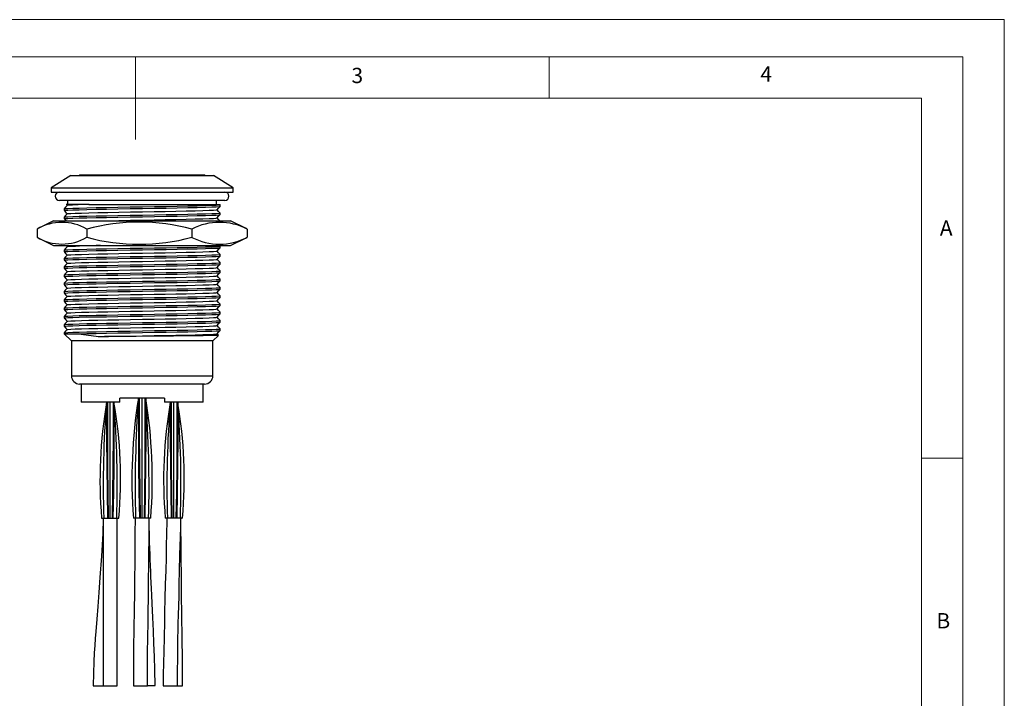
# Model space of a CAD drawing. Units: millimetres. Extents: x 0 to 210, y 0 to 297.
# Drawn here: x 91 to 210, y 215 to 297 of the extents above; entities that cross this region are included whole.
import ezdxf

# ---------------------------------------------------------------- set-up
doc = ezdxf.new("R2010")
doc.units = ezdxf.units.MM
doc.styles.add('SLDTEXTSTYLE0', font='TXT', dxfattribs={"width": 0.75})

msp = doc.modelspace()

# ---------------------------------------------------------------- linework, layer by layer
at = {"color": 7, "linetype": 'Continuous', "lineweight": 18}
for p, q in [((0.03, 297.06), (210.03, 297.06)), ((210.03, 297.06), (210.03, 0.06)), ((5.03, 292.56), (205.03, 292.56)), ((105.03, 292.56), (105.03, 282.56)), ((155.03, 292.56), (155.03, 287.56)), ((205.03, 291.59), (205.03, 292.56)), ((205.03, 291.59), (205.03, 4.56)), ((10.03, 287.56), (200.03, 287.56)), ((200.03, 9.56), (200.03, 287.56)), ((200.03, 244.07), (205.03, 244.07))]:
    msp.add_line(p, q, dxfattribs=at)
at = {"color": 7, "linetype": 'Continuous', "lineweight": 25}
for p, q in [((97.2, 278.22), (94.82, 276.72)), ((97.2, 278.22), (105.82, 278.22)), ((98.25, 278.32), (98.25, 278.22)), ((98.25, 278.32), (105.82, 278.32)), ((105.82, 278.32), (113.4, 278.32)), ((105.82, 278.22), (114.45, 278.22)), ((113.4, 278.22), (113.4, 278.32)), ((116.82, 276.72), (114.45, 278.22)), ((94.82, 276.72), (94.82, 276.22)), ((94.82, 276.72), (105.82, 276.72)), ((94.82, 276.22), (105.82, 276.22)), ((105.82, 276.72), (116.82, 276.72)), ((105.82, 276.22), (116.82, 276.22)), ((116.82, 276.22), (116.82, 276.72)), ((115.82, 275.22), (95.82, 275.22)), ((96.82, 275.22), (96.82, 274.72)), ((114.82, 274.72), (114.82, 275.22)), ((96.4, 274.19), (96.4, 273.99)), ((99.4, 274.72), (96.66, 274.72)), ((96.67, 274.71), (96.79, 274.57)), ((99.4, 274.72), (115.21, 274.72)), ((115.25, 274.69), (115.22, 274.72)), ((115.25, 274.49), (115.25, 274.72)), ((95.12, 272.75), (93.33, 271.85)), ((95.12, 272.75), (116.52, 272.75)), ((96.4, 273.19), (96.4, 272.99)), ((115.25, 273.49), (115.25, 273.69)), ((118.31, 271.85), (116.52, 272.75)), ((93.13, 271.75), (93.13, 270.75)), ((99.13, 271.75), (99.13, 270.75)), ((111.83, 271.75), (111.83, 270.75)), ((118.52, 271.75), (118.31, 271.84)), ((118.52, 271.75), (118.52, 270.75)), ((93.33, 270.64), (95.12, 269.75)), ((116.52, 269.75), (118.31, 270.64)), ((118.31, 270.65), (118.52, 270.75)), ((95.12, 269.75), (116.52, 269.75)), ((96.4, 269.19), (96.4, 268.99)), ((96.64, 269.75), (96.79, 269.57)), ((115.25, 269.69), (115.2, 269.75)), ((115.25, 269.49), (115.25, 269.69)), ((96.4, 268.19), (96.4, 267.99)), ((115.25, 268.49), (115.25, 268.69)), ((96.4, 267.19), (96.4, 266.99)), ((115.25, 267.49), (115.25, 267.69)), ((115.25, 266.49), (115.25, 266.69)), ((96.4, 266.19), (96.4, 265.99)), ((115.25, 265.49), (115.25, 265.69)), ((96.4, 265.19), (96.4, 264.99)), ((96.4, 264.19), (96.4, 263.99)), ((115.25, 264.49), (115.25, 264.69)), ((96.4, 263.19), (96.4, 262.99)), ((115.25, 263.49), (115.25, 263.69)), ((96.4, 262.19), (96.4, 261.99)), ((115.25, 262.49), (115.25, 262.69)), ((96.4, 261.19), (96.4, 260.99)), ((115.25, 261.49), (115.25, 261.69)), ((115.25, 260.49), (115.25, 260.69)), ((96.4, 260.19), (96.4, 259.99)), ((115.25, 259.49), (115.25, 259.69)), ((96.4, 259.19), (96.4, 259.09)), ((96.4, 259.09), (97.27, 258.22)), ((96.4, 259.09), (98.15, 259.09)), ((114.37, 258.22), (115.05, 258.89)), ((115.05, 258.91), (114.9, 259.09)), ((97.27, 258.22), (97.27, 254.02)), ((105.82, 258.22), (97.27, 258.22)), ((114.37, 258.22), (105.82, 258.22)), ((114.37, 254.02), (114.37, 258.22)), ((97.27, 254.02), (114.37, 254.02)), ((113.37, 253.02), (98.27, 253.02)), ((98.45, 253.02), (98.45, 250.82)), ((113.2, 250.82), (113.2, 253.02)), ((103.12, 250.82), (103.12, 251.32)), ((108.52, 251.32), (103.12, 251.32)), ((105.57, 251.32), (105.57, 251.32)), ((105.82, 236.82), (105.82, 251.32)), ((106.07, 251.32), (106.07, 251.32)), ((108.52, 251.32), (108.52, 250.82)), ((103.12, 250.82), (98.45, 250.82)), ((101.97, 236.82), (101.97, 250.82)), ((102.22, 250.82), (102.22, 250.82)), ((113.2, 250.82), (108.52, 250.82)), ((109.67, 236.82), (109.67, 250.82)), ((101.52, 246.73), (101.52, 246.52)), ((101.52, 246.52), (101.52, 246.52)), ((102.42, 246.73), (102.42, 246.52)), ((102.42, 246.52), (102.42, 246.52)), ((105.37, 246.92), (105.37, 246.52)), ((106.27, 246.92), (106.27, 246.52)), ((109.22, 246.73), (109.22, 246.52)), ((109.22, 246.52), (109.22, 246.52)), ((110.12, 246.73), (110.12, 246.52)), ((110.12, 246.52), (110.12, 246.52)), ((100.92, 236.82), (101.18, 236.82)), ((101.12, 236.82), (101.12, 216.52)), ((101.18, 236.82), (101.64, 236.82)), ((101.64, 236.82), (101.65, 236.82)), ((101.65, 236.82), (101.73, 236.82)), ((101.73, 236.82), (101.97, 236.82)), ((101.97, 236.82), (102.21, 236.82)), ((102.21, 236.82), (102.29, 236.82)), ((102.29, 236.82), (102.3, 236.82)), ((102.3, 236.82), (102.76, 236.82)), ((102.76, 236.82), (103.02, 236.82)), ((102.82, 216.52), (102.82, 236.82)), ((105.03, 236.82), (104.77, 236.82)), ((105.49, 236.82), (105.03, 236.82)), ((105.5, 236.82), (105.49, 236.82)), ((105.58, 236.82), (105.5, 236.82)), ((105.82, 236.82), (105.58, 236.82)), ((106.06, 236.82), (105.82, 236.82)), ((106.14, 236.82), (106.06, 236.82)), ((106.15, 236.82), (106.14, 236.82)), ((106.61, 236.82), (106.15, 236.82)), ((106.87, 236.82), (106.61, 236.82)), ((108.88, 236.82), (108.62, 236.82)), ((109.34, 236.82), (108.88, 236.82)), ((109.35, 236.82), (109.34, 236.82)), ((109.43, 236.82), (109.35, 236.82)), ((109.67, 236.82), (109.43, 236.82)), ((109.91, 236.82), (109.67, 236.82)), ((109.99, 236.82), (109.91, 236.82)), ((110, 236.82), (109.99, 236.82)), ((110.46, 236.82), (110, 236.82)), ((110.72, 236.82), (110.46, 236.82)), ((99.9, 216.54), (100.75, 216.54)), ((100.75, 216.54), (101.13, 216.54)), ((101.12, 216.52), (101.97, 216.52)), ((101.97, 216.52), (102.82, 216.52)), ((104.77, 216.52), (105.62, 216.52)), ((105.62, 216.52), (106.47, 216.52)), ((106.46, 216.56), (107.41, 216.56)), ((108.38, 216.52), (109.23, 216.52)), ((109.23, 216.52), (110.08, 216.52)), ((110.09, 216.53), (110.71, 216.53))]:
    msp.add_line(p, q, dxfattribs=at)
at = {"color": 7, "linetype": 'Continuous', "lineweight": 25, "flags": 128}
for points in [[(96.75, 274.59), (96.57, 274.39), (96.4, 274.19)], [(96.4, 273.99), (96.51, 274.02), (96.86, 274.04), (97.44, 274.07), (98.22, 274.09), (99.16, 274.12), (100.25, 274.14), (101.51, 274.16), (102.9, 274.19), (104.37, 274.22), (105.86, 274.24), (107.33, 274.27), (108.72, 274.29), (110.06, 274.31), (111.34, 274.34), (112.49, 274.37), (113.47, 274.39), (114.24, 274.42), (114.79, 274.44), (115.13, 274.46), (115.25, 274.49), (115.24, 274.49)], [(96.41, 274.19), (96.51, 274.22), (96.86, 274.24), (97.44, 274.27), (98.22, 274.29), (99.16, 274.32), (100.25, 274.34), (101.51, 274.36), (102.9, 274.39), (104.37, 274.42), (105.86, 274.44), (107.33, 274.47), (108.72, 274.49), (110.06, 274.51), (111.34, 274.54), (112.49, 274.57), (113.47, 274.59), (114.24, 274.62), (114.79, 274.64), (115.13, 274.66), (115.25, 274.69), (115.23, 274.69)], [(96.44, 273.97), (96.62, 273.77), (96.79, 273.57)], [(96.76, 273.59), (96.86, 273.62), (97.19, 273.64), (97.75, 273.67), (98.5, 273.69), (99.4, 273.72), (100.46, 273.74), (101.67, 273.76), (103.01, 273.79), (104.42, 273.82), (105.86, 273.84), (107.27, 273.87), (108.61, 273.89), (109.9, 273.91), (111.13, 273.94), (112.24, 273.97), (113.18, 273.99), (113.93, 274.02), (114.46, 274.04), (114.78, 274.06), (114.89, 274.09)], [(114.9, 274.09), (115.07, 274.29), (115.25, 274.49)], [(115.25, 273.69), (115.07, 273.89), (114.9, 274.09)], [(96.75, 273.59), (96.57, 273.39), (96.4, 273.19)], [(96.4, 272.99), (96.51, 273.02), (96.86, 273.04), (97.44, 273.07), (98.22, 273.09), (99.16, 273.12), (100.25, 273.14), (101.51, 273.16), (102.9, 273.19), (104.37, 273.22), (105.86, 273.24), (107.33, 273.27), (108.72, 273.29), (110.06, 273.31), (111.34, 273.34), (112.49, 273.37), (113.47, 273.39), (114.24, 273.42), (114.79, 273.44), (115.13, 273.46), (115.25, 273.49), (115.24, 273.49)], [(96.41, 273.19), (96.51, 273.22), (96.86, 273.24), (97.44, 273.27), (98.22, 273.29), (99.16, 273.32), (100.25, 273.34), (101.51, 273.36), (102.9, 273.39), (104.37, 273.42), (105.86, 273.44), (107.33, 273.47), (108.72, 273.49), (110.06, 273.51), (111.34, 273.54), (112.49, 273.57), (113.47, 273.59), (114.24, 273.62), (114.79, 273.64), (115.13, 273.66), (115.25, 273.69), (115.23, 273.69)], [(96.44, 272.97), (96.62, 272.77), (96.64, 272.75)], [(100.78, 272.75), (101.67, 272.76), (103.01, 272.79), (104.42, 272.82), (105.86, 272.84), (107.27, 272.87), (108.61, 272.89), (109.9, 272.91), (111.13, 272.94), (112.24, 272.97), (113.18, 272.99), (113.93, 273.02), (114.46, 273.04), (114.78, 273.06), (114.89, 273.09)], [(114.9, 273.09), (115.07, 273.29), (115.25, 273.49)], [(115.2, 272.75), (115.07, 272.89), (114.9, 273.09)], [(96.75, 269.59), (96.57, 269.39), (96.4, 269.19)], [(96.4, 268.99), (96.51, 269.02), (96.86, 269.04), (97.44, 269.07), (98.22, 269.09), (99.16, 269.12), (100.25, 269.14), (101.51, 269.16), (102.9, 269.19), (104.37, 269.22), (105.86, 269.24), (107.33, 269.27), (108.72, 269.29), (110.06, 269.31), (111.34, 269.34), (112.49, 269.37), (113.47, 269.39), (114.24, 269.42), (114.79, 269.44), (115.13, 269.46), (115.25, 269.49), (115.24, 269.49)], [(96.41, 269.19), (96.51, 269.22), (96.86, 269.24), (97.44, 269.27), (98.22, 269.29), (99.16, 269.32), (100.25, 269.34), (101.51, 269.36), (102.9, 269.39), (104.37, 269.42), (105.86, 269.44), (107.33, 269.47), (108.72, 269.49), (110.06, 269.51), (111.34, 269.54), (112.49, 269.57), (113.47, 269.59), (114.24, 269.62), (114.79, 269.64), (115.13, 269.66), (115.25, 269.69), (115.23, 269.69)], [(96.44, 268.97), (96.62, 268.77), (96.79, 268.57)], [(96.76, 268.59), (96.86, 268.62), (97.19, 268.64), (97.75, 268.67), (98.5, 268.69), (99.4, 268.72), (100.46, 268.74), (101.67, 268.76), (103.01, 268.79), (104.42, 268.82), (105.86, 268.84), (107.27, 268.87), (108.61, 268.89), (109.9, 268.91), (111.13, 268.94), (112.24, 268.97), (113.18, 268.99), (113.93, 269.02), (114.46, 269.04), (114.78, 269.06), (114.89, 269.09)], [(114.9, 269.09), (115.07, 269.29), (115.25, 269.49)], [(115.25, 268.69), (115.07, 268.89), (114.9, 269.09)], [(96.75, 268.59), (96.57, 268.39), (96.4, 268.19)], [(96.4, 267.99), (96.51, 268.02), (96.86, 268.04), (97.44, 268.07), (98.22, 268.09), (99.16, 268.12), (100.25, 268.14), (101.51, 268.16), (102.9, 268.19), (104.37, 268.22), (105.86, 268.24), (107.33, 268.27), (108.72, 268.29), (110.06, 268.31), (111.34, 268.34), (112.49, 268.37), (113.47, 268.39), (114.24, 268.42), (114.79, 268.44), (115.13, 268.46), (115.25, 268.49), (115.24, 268.49)], [(96.41, 268.19), (96.51, 268.22), (96.86, 268.24), (97.44, 268.27), (98.22, 268.29), (99.16, 268.32), (100.25, 268.34), (101.51, 268.36), (102.9, 268.39), (104.37, 268.42), (105.86, 268.44), (107.33, 268.47), (108.72, 268.49), (110.06, 268.51), (111.34, 268.54), (112.49, 268.57), (113.47, 268.59), (114.24, 268.62), (114.79, 268.64), (115.13, 268.66), (115.25, 268.69), (115.23, 268.69)], [(96.44, 267.97), (96.62, 267.77), (96.79, 267.57)], [(96.76, 267.59), (96.86, 267.62), (97.19, 267.64), (97.75, 267.67), (98.5, 267.69), (99.4, 267.72), (100.46, 267.74), (101.67, 267.76), (103.01, 267.79), (104.42, 267.82), (105.86, 267.84), (107.27, 267.87), (108.61, 267.89), (109.9, 267.91), (111.13, 267.94), (112.24, 267.97), (113.18, 267.99), (113.93, 268.02), (114.46, 268.04), (114.78, 268.06), (114.89, 268.09)], [(114.9, 268.09), (115.07, 268.29), (115.25, 268.49)], [(115.25, 267.69), (115.07, 267.89), (114.9, 268.09)], [(96.75, 267.59), (96.57, 267.39), (96.4, 267.19)], [(96.4, 266.99), (96.51, 267.02), (96.86, 267.04), (97.44, 267.07), (98.22, 267.09), (99.16, 267.12), (100.25, 267.14), (101.51, 267.16), (102.9, 267.19), (104.37, 267.22), (105.86, 267.24), (107.33, 267.27), (108.72, 267.29), (110.06, 267.31), (111.34, 267.34), (112.49, 267.37), (113.47, 267.39), (114.24, 267.42), (114.79, 267.44), (115.13, 267.46), (115.25, 267.49), (115.24, 267.49)], [(96.75, 266.59), (96.57, 266.39), (96.4, 266.19)], [(96.41, 267.19), (96.51, 267.22), (96.86, 267.24), (97.44, 267.27), (98.22, 267.29), (99.16, 267.32), (100.25, 267.34), (101.51, 267.36), (102.9, 267.39), (104.37, 267.42), (105.86, 267.44), (107.33, 267.47), (108.72, 267.49), (110.06, 267.51), (111.34, 267.54), (112.49, 267.57), (113.47, 267.59), (114.24, 267.62), (114.79, 267.64), (115.13, 267.66), (115.25, 267.69), (115.23, 267.69)], [(96.41, 266.19), (96.51, 266.22), (96.86, 266.24), (97.44, 266.27), (98.22, 266.29), (99.16, 266.32), (100.25, 266.34), (101.51, 266.36), (102.9, 266.39), (104.37, 266.42), (105.86, 266.44), (107.33, 266.47), (108.72, 266.49), (110.06, 266.51), (111.34, 266.54), (112.49, 266.57), (113.47, 266.59), (114.24, 266.62), (114.79, 266.64), (115.13, 266.66), (115.25, 266.69), (115.23, 266.69)], [(96.44, 266.97), (96.62, 266.77), (96.79, 266.57)], [(96.76, 266.59), (96.86, 266.62), (97.19, 266.64), (97.75, 266.67), (98.5, 266.69), (99.4, 266.72), (100.46, 266.74), (101.67, 266.76), (103.01, 266.79), (104.42, 266.82), (105.86, 266.84), (107.27, 266.87), (108.61, 266.89), (109.9, 266.91), (111.13, 266.94), (112.24, 266.97), (113.18, 266.99), (113.93, 267.02), (114.46, 267.04), (114.78, 267.06), (114.89, 267.09)], [(114.9, 267.09), (115.07, 267.29), (115.25, 267.49)], [(115.25, 266.69), (115.07, 266.89), (114.9, 267.09)], [(96.4, 265.99), (96.51, 266.02), (96.86, 266.04), (97.44, 266.07), (98.22, 266.09), (99.16, 266.12), (100.25, 266.14), (101.51, 266.16), (102.9, 266.19), (104.37, 266.22), (105.86, 266.24), (107.33, 266.27), (108.72, 266.29), (110.06, 266.31), (111.34, 266.34), (112.49, 266.37), (113.47, 266.39), (114.24, 266.42), (114.79, 266.44), (115.13, 266.46), (115.25, 266.49), (115.24, 266.49)], [(96.75, 265.59), (96.57, 265.39), (96.4, 265.19)], [(96.4, 264.99), (96.51, 265.02), (96.86, 265.04), (97.44, 265.07), (98.22, 265.09), (99.16, 265.12), (100.25, 265.14), (101.51, 265.16), (102.9, 265.19), (104.37, 265.22), (105.86, 265.24), (107.33, 265.27), (108.72, 265.29), (110.06, 265.31), (111.34, 265.34), (112.49, 265.37), (113.47, 265.39), (114.24, 265.42), (114.79, 265.44), (115.13, 265.46), (115.25, 265.49), (115.24, 265.49)], [(96.41, 265.19), (96.51, 265.22), (96.86, 265.24), (97.44, 265.27), (98.22, 265.29), (99.16, 265.32), (100.25, 265.34), (101.51, 265.36), (102.9, 265.39), (104.37, 265.42), (105.86, 265.44), (107.33, 265.47), (108.72, 265.49), (110.06, 265.51), (111.34, 265.54), (112.49, 265.57), (113.47, 265.59), (114.24, 265.62), (114.79, 265.64), (115.13, 265.66), (115.25, 265.69), (115.23, 265.69)], [(96.44, 265.97), (96.62, 265.77), (96.79, 265.57)], [(96.76, 265.59), (96.86, 265.62), (97.19, 265.64), (97.75, 265.67), (98.5, 265.69), (99.4, 265.72), (100.46, 265.74), (101.67, 265.76), (103.01, 265.79), (104.42, 265.82), (105.86, 265.84), (107.27, 265.87), (108.61, 265.89), (109.9, 265.91), (111.13, 265.94), (112.24, 265.97), (113.18, 265.99), (113.93, 266.02), (114.46, 266.04), (114.78, 266.06), (114.89, 266.09)], [(114.9, 266.09), (115.07, 266.29), (115.25, 266.49)], [(115.25, 265.69), (115.07, 265.89), (114.9, 266.09)], [(114.9, 265.09), (115.07, 265.29), (115.25, 265.49)], [(96.75, 264.59), (96.57, 264.39), (96.4, 264.19)], [(96.4, 263.99), (96.51, 264.02), (96.86, 264.04), (97.44, 264.07), (98.22, 264.09), (99.16, 264.12), (100.25, 264.14), (101.51, 264.16), (102.9, 264.19), (104.37, 264.22), (105.86, 264.24), (107.33, 264.27), (108.72, 264.29), (110.06, 264.31), (111.34, 264.34), (112.49, 264.37), (113.47, 264.39), (114.24, 264.42), (114.79, 264.44), (115.13, 264.46), (115.25, 264.49), (115.24, 264.49)], [(96.41, 264.19), (96.51, 264.22), (96.86, 264.24), (97.44, 264.27), (98.22, 264.29), (99.16, 264.32), (100.25, 264.34), (101.51, 264.36), (102.9, 264.39), (104.37, 264.42), (105.86, 264.44), (107.33, 264.47), (108.72, 264.49), (110.06, 264.51), (111.34, 264.54), (112.49, 264.57), (113.47, 264.59), (114.24, 264.62), (114.79, 264.64), (115.13, 264.66), (115.25, 264.69), (115.23, 264.69)], [(96.44, 264.97), (96.62, 264.77), (96.79, 264.57)], [(96.76, 264.59), (96.86, 264.62), (97.19, 264.64), (97.75, 264.67), (98.5, 264.69), (99.4, 264.72), (100.46, 264.74), (101.67, 264.76), (103.01, 264.79), (104.42, 264.82), (105.86, 264.84), (107.27, 264.87), (108.61, 264.89), (109.9, 264.91), (111.13, 264.94), (112.24, 264.97), (113.18, 264.99), (113.93, 265.02), (114.46, 265.04), (114.78, 265.06), (114.89, 265.09)], [(115.25, 264.69), (115.07, 264.89), (114.9, 265.09)], [(114.9, 264.09), (115.07, 264.29), (115.25, 264.49)], [(96.75, 263.59), (96.57, 263.39), (96.4, 263.19)], [(96.4, 262.99), (96.51, 263.02), (96.86, 263.04), (97.44, 263.07), (98.22, 263.09), (99.16, 263.12), (100.25, 263.14), (101.51, 263.16), (102.9, 263.19), (104.37, 263.22), (105.86, 263.24), (107.33, 263.27), (108.72, 263.29), (110.06, 263.31), (111.34, 263.34), (112.49, 263.37), (113.47, 263.39), (114.24, 263.42), (114.79, 263.44), (115.13, 263.46), (115.25, 263.49), (115.24, 263.49)], [(96.41, 263.19), (96.51, 263.22), (96.86, 263.24), (97.44, 263.27), (98.22, 263.29), (99.16, 263.32), (100.25, 263.34), (101.51, 263.36), (102.9, 263.39), (104.37, 263.42), (105.86, 263.44), (107.33, 263.47), (108.72, 263.49), (110.06, 263.51), (111.34, 263.54), (112.49, 263.57), (113.47, 263.59), (114.24, 263.62), (114.79, 263.64), (115.13, 263.66), (115.25, 263.69), (115.23, 263.69)], [(96.44, 263.97), (96.62, 263.77), (96.79, 263.57)], [(96.76, 263.59), (96.86, 263.62), (97.19, 263.64), (97.75, 263.67), (98.5, 263.69), (99.4, 263.72), (100.46, 263.74), (101.67, 263.76), (103.01, 263.79), (104.42, 263.82), (105.86, 263.84), (107.27, 263.87), (108.61, 263.89), (109.9, 263.91), (111.13, 263.94), (112.24, 263.97), (113.18, 263.99), (113.93, 264.02), (114.46, 264.04), (114.78, 264.06), (114.89, 264.09)], [(96.76, 262.59), (96.86, 262.62), (97.19, 262.64), (97.75, 262.67), (98.5, 262.69), (99.4, 262.72), (100.46, 262.74), (101.67, 262.76), (103.01, 262.79), (104.42, 262.82), (105.86, 262.84), (107.27, 262.87), (108.61, 262.89), (109.9, 262.91), (111.13, 262.94), (112.24, 262.97), (113.18, 262.99), (113.93, 263.02), (114.46, 263.04), (114.78, 263.06), (114.89, 263.09)], [(115.25, 263.69), (115.07, 263.89), (114.9, 264.09)], [(114.9, 263.09), (115.07, 263.29), (115.25, 263.49)], [(115.25, 262.69), (115.07, 262.89), (114.9, 263.09)], [(96.75, 262.59), (96.57, 262.39), (96.4, 262.19)], [(96.4, 261.99), (96.51, 262.02), (96.86, 262.04), (97.44, 262.07), (98.22, 262.09), (99.16, 262.12), (100.25, 262.14), (101.51, 262.16), (102.9, 262.19), (104.37, 262.22), (105.86, 262.24), (107.33, 262.27), (108.72, 262.29), (110.06, 262.31), (111.34, 262.34), (112.49, 262.37), (113.47, 262.39), (114.24, 262.42), (114.79, 262.44), (115.13, 262.46), (115.25, 262.49), (115.24, 262.49)], [(96.41, 262.19), (96.51, 262.22), (96.86, 262.24), (97.44, 262.27), (98.22, 262.29), (99.16, 262.32), (100.25, 262.34), (101.51, 262.36), (102.9, 262.39), (104.37, 262.42), (105.86, 262.44), (107.33, 262.47), (108.72, 262.49), (110.06, 262.51), (111.34, 262.54), (112.49, 262.57), (113.47, 262.59), (114.24, 262.62), (114.79, 262.64), (115.13, 262.66), (115.25, 262.69), (115.23, 262.69)], [(96.44, 262.97), (96.62, 262.77), (96.79, 262.57)], [(96.44, 261.97), (96.62, 261.77), (96.79, 261.57)], [(96.76, 261.59), (96.86, 261.62), (97.19, 261.64), (97.75, 261.67), (98.5, 261.69), (99.4, 261.72), (100.46, 261.74), (101.67, 261.76), (103.01, 261.79), (104.42, 261.82), (105.86, 261.84), (107.27, 261.87), (108.61, 261.89), (109.9, 261.91), (111.13, 261.94), (112.24, 261.97), (113.18, 261.99), (113.93, 262.02), (114.46, 262.04), (114.78, 262.06), (114.89, 262.09)], [(114.9, 262.09), (115.07, 262.29), (115.25, 262.49)], [(115.25, 261.69), (115.07, 261.89), (114.9, 262.09)], [(96.75, 261.59), (96.57, 261.39), (96.4, 261.19)], [(96.4, 260.99), (96.51, 261.02), (96.86, 261.04), (97.44, 261.07), (98.22, 261.09), (99.16, 261.12), (100.25, 261.14), (101.51, 261.16), (102.9, 261.19), (104.37, 261.22), (105.86, 261.24), (107.33, 261.27), (108.72, 261.29), (110.06, 261.31), (111.34, 261.34), (112.49, 261.37), (113.47, 261.39), (114.24, 261.42), (114.79, 261.44), (115.13, 261.46), (115.25, 261.49), (115.24, 261.49)], [(96.41, 261.19), (96.51, 261.22), (96.86, 261.24), (97.44, 261.27), (98.22, 261.29), (99.16, 261.32), (100.25, 261.34), (101.51, 261.36), (102.9, 261.39), (104.37, 261.42), (105.86, 261.44), (107.33, 261.47), (108.72, 261.49), (110.06, 261.51), (111.34, 261.54), (112.49, 261.57), (113.47, 261.59), (114.24, 261.62), (114.79, 261.64), (115.13, 261.66), (115.25, 261.69), (115.23, 261.69)], [(96.41, 260.19), (96.51, 260.22), (96.86, 260.24), (97.44, 260.27), (98.22, 260.29), (99.16, 260.32), (100.25, 260.34), (101.51, 260.36), (102.9, 260.39), (104.37, 260.42), (105.86, 260.44), (107.33, 260.47), (108.72, 260.49), (110.06, 260.51), (111.34, 260.54), (112.49, 260.57), (113.47, 260.59), (114.24, 260.62), (114.79, 260.64), (115.13, 260.66), (115.25, 260.69), (115.23, 260.69)], [(96.44, 260.97), (96.62, 260.77), (96.79, 260.57)], [(96.76, 260.59), (96.86, 260.62), (97.19, 260.64), (97.75, 260.67), (98.5, 260.69), (99.4, 260.72), (100.46, 260.74), (101.67, 260.76), (103.01, 260.79), (104.42, 260.82), (105.86, 260.84), (107.27, 260.87), (108.61, 260.89), (109.9, 260.91), (111.13, 260.94), (112.24, 260.97), (113.18, 260.99), (113.93, 261.02), (114.46, 261.04), (114.78, 261.06), (114.89, 261.09)], [(114.9, 261.09), (115.07, 261.29), (115.25, 261.49)], [(115.25, 260.69), (115.07, 260.89), (114.9, 261.09)], [(96.75, 260.59), (96.57, 260.39), (96.4, 260.19)], [(96.4, 259.99), (96.51, 260.02), (96.86, 260.04), (97.44, 260.07), (98.22, 260.09), (99.16, 260.12), (100.25, 260.14), (101.51, 260.16), (102.9, 260.19), (104.37, 260.22), (105.86, 260.24), (107.33, 260.27), (108.72, 260.29), (110.06, 260.31), (111.34, 260.34), (112.49, 260.37), (113.47, 260.39), (114.24, 260.42), (114.79, 260.44), (115.13, 260.46), (115.25, 260.49), (115.24, 260.49)], [(96.75, 259.59), (96.57, 259.39), (96.4, 259.19)], [(96.41, 259.19), (96.51, 259.22), (96.86, 259.24), (97.44, 259.27), (98.22, 259.29), (99.16, 259.32), (100.25, 259.34), (101.51, 259.36), (102.9, 259.39), (104.37, 259.42), (105.86, 259.44), (107.33, 259.47), (108.72, 259.49), (110.06, 259.51), (111.34, 259.54), (112.49, 259.57), (113.47, 259.59), (114.24, 259.62), (114.79, 259.64), (115.13, 259.66), (115.25, 259.69), (115.23, 259.69)], [(96.44, 259.97), (96.62, 259.77), (96.79, 259.57)], [(96.76, 259.59), (96.86, 259.62), (97.19, 259.64), (97.75, 259.67), (98.5, 259.69), (99.4, 259.72), (100.46, 259.74), (101.67, 259.76), (103.01, 259.79), (104.42, 259.82), (105.86, 259.84), (107.27, 259.87), (108.61, 259.89), (109.9, 259.91), (111.13, 259.94), (112.24, 259.97), (113.18, 259.99), (113.93, 260.02), (114.46, 260.04), (114.78, 260.06), (114.89, 260.09)], [(98.15, 259.09), (99.16, 259.12), (100.25, 259.14), (101.51, 259.16), (102.9, 259.19), (104.37, 259.22), (105.86, 259.24), (107.33, 259.27), (108.72, 259.29), (110.06, 259.31), (111.34, 259.34), (112.49, 259.37), (113.47, 259.39), (114.24, 259.42), (114.79, 259.44), (115.13, 259.46), (115.25, 259.49), (115.24, 259.49)], [(114.9, 260.09), (115.07, 260.29), (115.25, 260.49)], [(115.25, 259.69), (115.07, 259.89), (114.9, 260.09)], [(114.9, 259.09), (115.07, 259.29), (115.25, 259.49)], [(100.55, 258.74), (101.75, 258.77), (103.07, 258.79), (104.45, 258.82), (105.86, 258.84), (107.27, 258.87), (108.61, 258.89), (109.9, 258.91), (111.13, 258.94), (112.24, 258.97), (113.18, 258.99), (113.93, 259.02), (114.46, 259.04), (114.78, 259.06), (114.89, 259.09)], [(115.04, 258.9), (114.96, 258.89), (114.62, 258.88), (114.01, 258.87), (113.19, 258.86), (112.17, 258.84), (110.94, 258.83), (109.6, 258.82), (108.16, 258.81), (106.61, 258.8), (105.09, 258.78), (103.56, 258.77), (102.78, 258.76), (102.01, 258.76), (101.27, 258.75), (100.55, 258.74)], [(105.37, 251.32), (105.37, 247.25), (105.37, 246.53)], [(105.47, 251.32), (105.47, 247.25), (105.5, 243.19), (105.54, 240), (105.58, 236.82)], [(106.17, 251.32), (106.17, 247.25), (106.15, 243.19), (106.11, 240), (106.06, 236.82)], [(106.27, 251.32), (106.27, 247.25), (106.27, 246.53)], [(101.52, 250.82), (101.52, 246.89), (101.52, 246.52)], [(101.62, 250.82), (101.62, 246.89), (101.65, 242.97), (101.69, 239.89), (101.73, 236.82)], [(102.32, 250.82), (102.32, 246.89), (102.3, 242.97), (102.26, 239.89), (102.21, 236.82)], [(102.43, 250.74), (102.43, 250.74), (102.43, 250.74), (102.42, 250.76), (102.42, 250.81), (102.42, 250.82)], [(102.42, 250.82), (102.42, 246.89), (102.42, 246.52)], [(109.22, 250.82), (109.22, 250.81), (109.22, 250.76), (109.22, 250.74), (109.22, 250.74), (109.22, 250.74)], [(109.22, 250.82), (109.22, 246.89), (109.22, 246.52)], [(109.32, 250.82), (109.32, 246.89), (109.35, 242.97), (109.39, 239.89), (109.43, 236.82)], [(110.02, 250.82), (110.02, 246.89), (110, 242.97), (109.96, 239.89), (109.91, 236.82)], [(110.13, 250.74), (110.13, 250.74), (110.13, 250.74), (110.12, 250.76), (110.12, 250.81), (110.12, 250.82)], [(110.12, 250.82), (110.12, 246.89), (110.12, 246.52)], [(101.52, 246.52), (101.55, 242.97), (101.6, 239.89), (101.65, 236.82)], [(101.52, 246.52), (101.55, 242.97), (101.59, 239.89), (101.64, 236.82)], [(102.42, 246.52), (102.39, 242.97), (102.35, 239.89), (102.29, 236.82)], [(102.42, 246.52), (102.39, 242.97), (102.35, 239.89), (102.3, 236.82)], [(105.37, 246.53), (105.4, 243.19), (105.45, 240), (105.5, 236.82)], [(105.37, 246.52), (105.4, 243.19), (105.44, 240), (105.49, 236.82)], [(106.27, 246.53), (106.24, 243.19), (106.2, 240), (106.14, 236.82)], [(106.27, 246.52), (106.25, 243.19), (106.2, 240), (106.15, 236.82)], [(109.22, 246.52), (109.25, 242.97), (109.3, 239.89), (109.35, 236.82)], [(109.22, 246.52), (109.25, 242.97), (109.29, 239.89), (109.34, 236.82)], [(110.12, 246.52), (110.09, 242.97), (110.05, 239.89), (109.99, 236.82)], [(110.12, 246.52), (110.09, 242.97), (110.05, 239.89), (110, 236.82)], [(101.12, 236.82), (101.06, 234.94), (100.91, 232.21), (100.73, 229.63), (100.59, 227.82), (100.46, 226.14), (100.33, 224.59), (100.22, 223.09), (100.16, 222.27), (100.1, 221.43), (100.04, 220.53), (99.98, 219.42), (99.93, 218.07), (99.9, 216.54)], [(104.97, 236.82), (104.97, 236.5), (104.96, 235.27), (104.96, 234.19), (104.95, 233.28), (104.94, 232.35), (104.93, 231.26), (104.91, 229.64), (104.89, 227.78), (104.86, 225.71), (104.83, 223.47), (104.8, 221.14), (104.78, 218.78), (104.77, 216.52)], [(106.47, 216.52), (106.47, 218.49), (106.49, 220.49), (106.52, 222.42), (106.54, 224.21), (106.56, 225.81), (106.58, 226.91), (106.59, 227.86), (106.6, 228.7), (106.61, 229.68), (106.62, 230.82), (106.64, 232.47), (106.66, 234.37), (106.67, 236.53), (106.67, 236.82)], [(107.41, 216.56), (107.37, 218.47), (107.32, 220.08), (107.25, 221.64), (107.18, 223.2), (107.11, 224.81), (107.03, 226.47), (106.98, 227.48), (106.94, 228.3), (106.91, 229), (106.88, 229.76), (106.86, 230.36), (106.83, 231.08), (106.81, 231.81), (106.78, 232.48), (106.76, 233.09), (106.73, 233.97), (106.7, 234.85), (106.67, 235.76)], [(108.83, 236.82), (108.82, 236.43), (108.76, 234.9), (108.73, 233.45), (108.71, 232.01), (108.67, 230.48), (108.61, 228.81), (108.55, 227.09), (108.52, 225.42), (108.51, 223.81), (108.5, 222.9), (108.48, 221.97), (108.46, 221.08), (108.44, 220.36), (108.43, 220.11), (108.42, 219.88), (108.41, 219.51), (108.39, 218.94), (108.38, 218.21), (108.37, 217.37), (108.38, 216.52)], [(110.08, 216.52), (110.1, 217.58), (110.11, 218.63), (110.12, 219.53), (110.12, 220.2), (110.12, 220.58), (110.12, 221.13), (110.13, 221.76), (110.14, 222.4), (110.16, 223.17), (110.19, 224.08), (110.23, 225.14), (110.26, 226.21), (110.29, 227.36), (110.31, 228.4), (110.32, 229.27), (110.33, 229.99), (110.34, 230.56), (110.35, 231.11), (110.37, 231.68), (110.39, 232.44), (110.43, 233.39), (110.47, 234.54), (110.5, 235.71), (110.52, 236.7), (110.53, 236.82)], [(110.71, 216.53), (110.69, 219.68), (110.66, 222.38), (110.63, 225.02), (110.6, 227.62), (110.57, 230.24), (110.56, 231.56), (110.54, 232.86), (110.53, 234.09), (110.52, 235.12), (110.52, 235.92), (110.52, 236.31), (110.52, 236.65)]]:
    msp.add_lwpolyline(points, dxfattribs=at)
at = {"color": 7, "linetype": 'Continuous', "lineweight": 25}
for centre, radius, start, end in [((95.82, 275.72), 0.5, 90, 270), ((115.82, 275.72), 0.5, 270, 90), ((99.26, 249.57), 25.15, 89.667, 95.7006), ((96.13, 266.61), 5.95, 59.6892, 120.3108), ((105.48, 247.88), 24.7, 75.1059, 104.8941), ((115.17, 265.31), 7.25, 62.5435, 117.4565), ((96.13, 275.89), 5.95, 239.6892, 300.3108), ((105.48, 294.61), 24.69, 255.1038, 284.8962), ((115.17, 277.18), 7.25, 242.5435, 297.4565), ((101.15, 207.38), 62.37, 90.3401, 94.0362), ((110.02, 332.29), 74.15, 260.7839, 262.6627), ((98.27, 254.02), 1, 180, 270), ((113.37, 254.02), 1, 270, 0), ((165.99, 241.55), 61.4, 170.8428, 184.4176), ((248.44, 240.7), 143.46, 175.7548, 181.5499), ((104.35, 251.29), 1.03, 353.5244, 1.3602), ((107.45, 251.3), 1.18, 179.138, 185.9773), ((45.45, 241.54), 61.6, 355.6054, 9.1342), ((-36.8, 240.7), 143.46, 358.4501, 4.2452), ((155.77, 241.48), 55.04, 170.2328, 184.8586), ((225.27, 240.8), 124.15, 175.3711, 181.8373), ((49.57, 241.54), 53.66, 354.9512, 9.9574), ((-21.33, 240.8), 124.15, 358.1627, 4.6289), ((162.33, 241.53), 53.91, 170.0786, 185.0128), ((232.97, 240.8), 124.15, 175.3711, 181.8373), ((56.56, 241.51), 54.36, 355.0492, 9.8594), ((-13.63, 240.8), 124.15, 358.1627, 4.6289)]:
    msp.add_arc(centre, radius, start, end, dxfattribs=at)

# ---------------------------------------------------------------- texts
at = {"color": 7, "linetype": 'Continuous', "lineweight": 0, "char_height": 1.85, "attachment_point": 1, "style": 'SLDTEXTSTYLE0'}
for s, insert in [('3', (131.13, 291.24)), ('4', (180.55, 291.41)), ('A', (202.24, 272.8)), ('B', (201.83, 225.33))]:
    msp.add_mtext(s, dxfattribs=dict(at, insert=insert))

doc.saveas('drawing.dxf')
